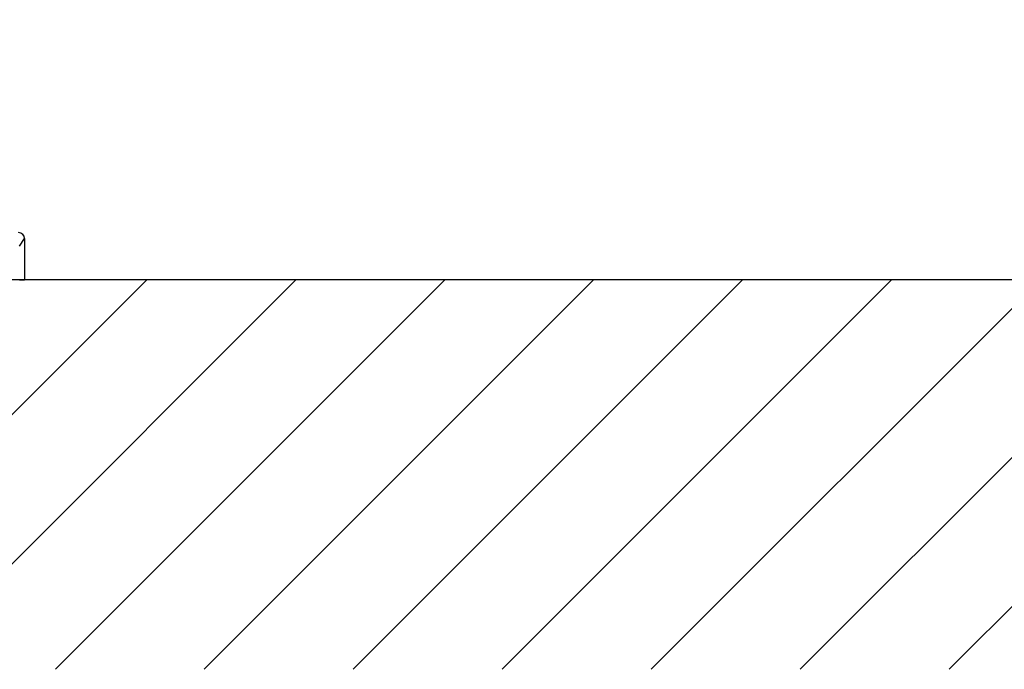
# Model space of a CAD drawing. Extents: x 0 to 9200, y 0 to 5940.
# Drawn here: x 2977 to 3482, y 1745 to 2078 of the extents above; entities that cross this region are included whole.
import ezdxf

# ---------------------------------------------------------------- set-up
doc = ezdxf.new("R2010")
doc.units = 0
doc.header["$LTSCALE"] = 5
doc.header["$MEASUREMENT"] = 0
doc.layers.get('0').update_dxf_attribs({"linetype": 'CONTINUOUS'})
doc.layers.add('8', color=1, linetype='CONTINUOUS')
doc.styles.add('ISO', font='GENISO.SHX')
doc.dimstyles.new('GEN-ISO', dxfattribs={"dimtxt": 50, "dimasz": 50, "dimexe": 40, "dimexo": 1, "dimgap": 30, "dimtad": 0, "dimtih": 1, "dimtoh": 1, "dimdec": 1, "dimdsep": 46, "dimtxsty": 'ISO', "dimcen": 2, "dimclrd": 256, "dimclre": 256, "dimclrt": 2, "dimadec": 0, "dimazin": 0, "dimtp": 0.1, "dimtm": 0.1, "dimtfac": 0.05, "dimtdec": 1, "dimtix": 1, "dimtmove": 2, "dimatfit": 3, "dimfxl": 1, "dimtolj": 1, "dimarcsym": 0})

# ---------------------------------------------------------------- blocks, each defined once
blk = doc.blocks.new('*D83')
at = {"color": 3}
for p, q in [((3373.77, 2109.22), (3977.86, 2109.22)), ((3952.86, 2074.22), (3952.86, 1979.92)), ((3577.98, 1944.92), (3977.86, 1944.92))]:
    blk.add_line(p, q, dxfattribs=at)
for points in [[(3958.69, 2074.22), (3947.02, 2074.22), (3952.86, 2109.22)], [(3947.02, 1979.92), (3958.69, 1979.92), (3952.86, 1944.92)]]:
    blk.add_solid(points, dxfattribs=at)
at = {"color": 2, "insert": (3897.86, 2027.07), "char_height": 50, "attachment_point": 5, "rotation": 90, "style": 'ISO'}
blk.add_mtext('\\A1;164', dxfattribs=at)
blk = doc.blocks.new('*D86')
at = {"color": 3}
for p, q in [((3470.93, 2271.92), (3714.68, 2271.92)), ((3689.68, 2236.92), (3689.68, 1979.92)), ((3501.61, 1944.92), (3714.68, 1944.92))]:
    blk.add_line(p, q, dxfattribs=at)
for points in [[(3695.51, 2236.92), (3683.84, 2236.92), (3689.68, 2271.92)], [(3683.84, 1979.92), (3695.51, 1979.92), (3689.68, 1944.92)]]:
    blk.add_solid(points, dxfattribs=at)
at = {"color": 2, "insert": (3634.68, 2108.42), "char_height": 50, "attachment_point": 5, "rotation": 90, "style": 'ISO'}
blk.add_mtext('\\A1;327', dxfattribs=at)

msp = doc.modelspace()

# ---------------------------------------------------------------- linework, layer by layer
for p, q in [((2977.105, 1962.181), (2979.726, 1966.113)), ((2979.726, 1966.113), (2979.726, 1944.923)), ((3654.643, 1944.923), (2308.313, 1944.923)), ((2977.105, 1944.923), (2979.726, 1944.923))]:
    msp.add_line(p, q)
msp.add_ellipse((2976.725, 1966.112), major_axis=(-1.665, -2.497), ratio=0.9995052, start_param=2.1589688, end_param=3.7293083)
at = {"layer": '8'}
for p, q in [((2842.824, 1745.339), (3042.409, 1944.923)), ((2919.192, 1745.339), (3118.777, 1944.923)), ((2995.56, 1745.339), (3195.144, 1944.923)), ((3071.927, 1745.339), (3271.512, 1944.923)), ((3148.295, 1745.339), (3347.879, 1944.923)), ((3224.662, 1745.339), (3424.247, 1944.923)), ((3301.03, 1745.339), (3500.614, 1944.923)), ((3377.397, 1745.339), (3576.982, 1944.923)), ((3453.765, 1745.339), (3585.537, 1877.111))]:
    msp.add_line(p, q, dxfattribs=at)

# ---------------------------------------------------------------- dimensions: what is measured, and where the dimension line sits
at = {"color": 1}
for base, p1, p2, override, picture, middle in [((3689.676, 1944.923), (3469.933, 2271.923), (3500.614, 1944.923), {"dimasz": 35, "dimexe": 25, "dimtad": 1, "dimtih": 0, "dimtoh": 0, "dimclrd": 3, "dimclre": 3}, '*D86', (3634.676, 2108.423)), ((3952.858, 1944.923), (3372.772, 2109.223), (3576.982, 1944.923), {"dimasz": 35, "dimexe": 25, "dimtad": 1, "dimtih": 0, "dimtoh": 0, "dimdec": 0, "dimclrd": 3, "dimclre": 3}, '*D83', (3897.858, 2027.073))]:
    dim = msp.add_linear_dim(base=base, p1=p1, p2=p2, angle=90, dimstyle='GEN-ISO', override=override, dxfattribs=at)
    dim.commit()
    dim.dimension.update_dxf_attribs({"geometry": picture, "text_midpoint": middle})

doc.saveas('drawing.dxf')
